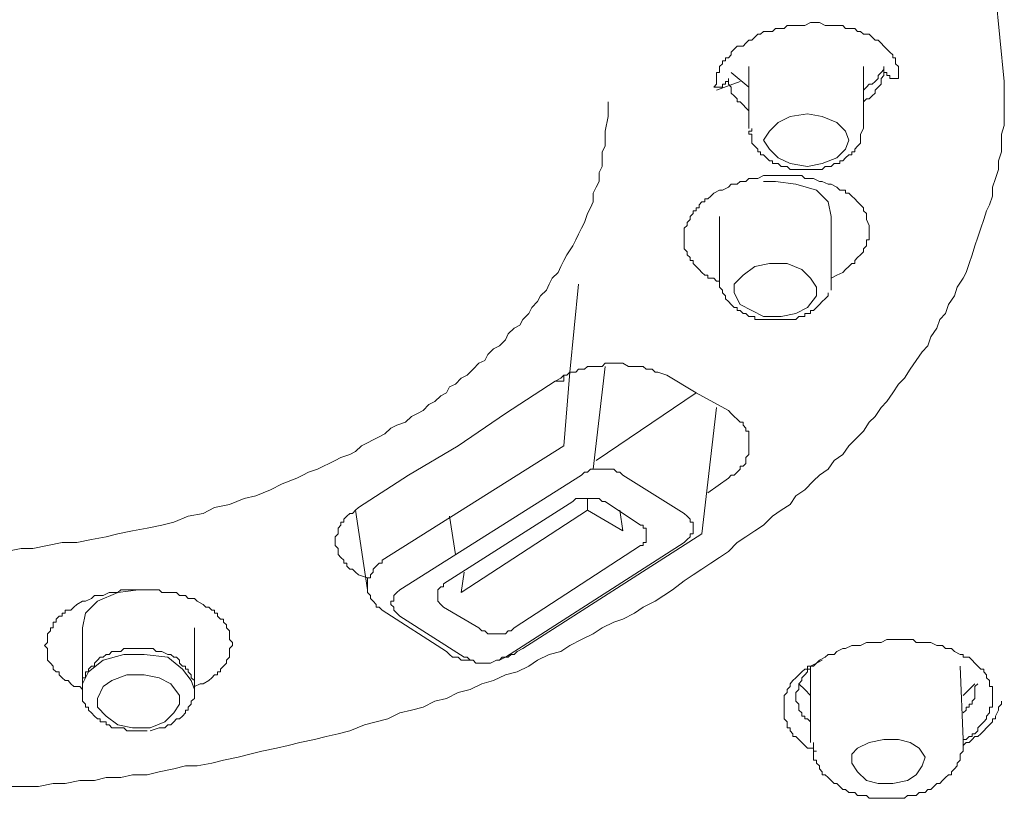
# Model space of a CAD drawing. Units: inches. Extents: x 6.9 to 89.9, y 222 to 280.7.
# Drawn here: x 30.6 to 32.9, y 268.4 to 270.2 of the extents above; entities that cross this region are included whole.
import ezdxf

# ---------------------------------------------------------------- set-up
doc = ezdxf.new("R2010")
doc.units = ezdxf.units.IN
doc.header["$MEASUREMENT"] = 0
doc.layers.add('图层 1', color=7, linetype='Continuous')

msp = doc.modelspace()

# ---------------------------------------------------------------- linework, layer by layer
at = {"layer": '图层 1', "lineweight": 9}
for points in [[(30.5435, 271.6454), (30.8567, 271.6258), (31.1568, 271.5719), (31.4501, 271.4987), (31.7235, 271.3989), (31.977, 271.2851), (32.2101, 271.145), (32.4103, 270.985), (32.5767, 270.8183), (32.7098, 270.6315), (32.8101, 270.4445), (32.8633, 270.2447), (32.8834, 270.0445)], [(32.2235, 270.0311), (32.2301, 270.0378), (32.2301, 270.0445), (32.2301, 270.0509), (32.2301, 270.0645), (32.2366, 270.0645), (32.2366, 270.0712), (32.2366, 270.0781), (32.2433, 270.0845), (32.2433, 270.091), (32.2501, 270.091), (32.2501, 270.0979), (32.2569, 270.0979), (32.2633, 270.1043), (32.2633, 270.111), (32.27, 270.1177), (32.2768, 270.1243), (32.29, 270.1243), (32.2967, 270.1313), (32.3035, 270.1377), (32.31, 270.1377), (32.3167, 270.1448), (32.3233, 270.1513), (32.33, 270.1513), (32.3365, 270.1578), (32.35, 270.1578), (32.3567, 270.1578), (32.3634, 270.1647), (32.3698, 270.1647), (32.3834, 270.1647), (32.3899, 270.1711), (32.3968, 270.1711), (32.4034, 270.1711), (32.4168, 270.1711), (32.4233, 270.1711), (32.4301, 270.1711), (32.4433, 270.1778), (32.45, 270.1778), (32.4568, 270.1778), (32.4635, 270.1778), (32.4767, 270.1711), (32.4833, 270.1711), (32.49, 270.1711), (32.5034, 270.1711), (32.5102, 270.1711), (32.5167, 270.1711), (32.5231, 270.1647), (32.5369, 270.1647), (32.5436, 270.1647), (32.55, 270.1578), (32.5567, 270.1578), (32.5634, 270.1513), (32.5767, 270.1513), (32.5835, 270.1448), (32.5901, 270.1377), (32.5968, 270.1377), (32.6034, 270.1313), (32.6101, 270.1243), (32.6168, 270.1177), (32.6233, 270.111), (32.63, 270.1043), (32.63, 270.0979), (32.6366, 270.0979), (32.6366, 270.091), (32.6366, 270.0845), (32.6433, 270.0781), (32.6433, 270.0712), (32.6433, 270.0645), (32.6433, 270.0576), (32.6433, 270.0509)], [(32.3035, 270.0781), (32.3035, 269.9377)], [(32.5634, 269.9377), (32.5634, 270.0781)], [(32.5634, 269.9978), (32.5701, 270.0045), (32.5767, 270.0045), (32.5835, 270.0113), (32.5901, 270.0178), (32.5901, 270.0243), (32.5968, 270.0311), (32.6034, 270.0378), (32.6034, 270.0445), (32.6034, 270.0509), (32.6101, 270.0576), (32.6101, 270.0645), (32.6101, 270.0781)], [(32.5634, 270.0243), (32.5701, 270.0311), (32.5767, 270.0378), (32.5835, 270.0378), (32.5901, 270.0445), (32.5968, 270.0509), (32.5968, 270.0576), (32.6034, 270.0645), (32.6101, 270.0712)], [(32.6101, 270.0781), (32.6101, 270.0712), (32.6101, 270.0645), (32.6168, 270.0645), (32.6168, 270.0576), (32.6233, 270.0576), (32.6233, 270.0509), (32.63, 270.0509), (32.6366, 270.0509), (32.6433, 270.0509)], [(32.2235, 270.0311), (32.2301, 270.0311), (32.2366, 270.0311), (32.2433, 270.0311), (32.2433, 270.0378), (32.2501, 270.0378), (32.2501, 270.0445), (32.2569, 270.0445), (32.2569, 270.0509)], [(32.2569, 270.0509), (32.2569, 270.0445), (32.2569, 270.0378), (32.2633, 270.0311), (32.2633, 270.0243), (32.2633, 270.0178), (32.27, 270.0113), (32.2768, 270.0045), (32.2768, 269.9978), (32.2835, 269.9978), (32.29, 269.9911), (32.2967, 269.9844), (32.3035, 269.9777)], [(32.2633, 270.0645), (32.3035, 270.0311), (32.3035, 270.0243)], [(32.8834, 270.0445), (32.8834, 270.0243), (32.8834, 270.0045), (32.8834, 269.9844), (32.8834, 269.9644), (32.8834, 269.9442), (32.8767, 269.9246), (32.8767, 269.9041), (32.8767, 269.8843), (32.87, 269.8641), (32.87, 269.8443), (32.8633, 269.824), (32.8566, 269.804), (32.8566, 269.784), (32.85, 269.7642), (32.8433, 269.7506), (32.8366, 269.7307), (32.8302, 269.7108), (32.8233, 269.6909), (32.8168, 269.6707), (32.8101, 269.6507), (32.8033, 269.6307), (32.7968, 269.6106), (32.7901, 269.5973), (32.7766, 269.5773), (32.7701, 269.5575), (32.7565, 269.5374), (32.7501, 269.5172), (32.7367, 269.504), (32.7301, 269.4842), (32.7167, 269.464), (32.7098, 269.4438), (32.6969, 269.4306), (32.6834, 269.4106), (32.6698, 269.3908), (32.6567, 269.3706), (32.6433, 269.3572), (32.63, 269.3372), (32.6168, 269.3172), (32.6034, 269.304), (32.5901, 269.2836), (32.5767, 269.2706), (32.5634, 269.2504), (32.5436, 269.2306), (32.53, 269.2168), (32.5167, 269.197), (32.4967, 269.1839), (32.4833, 269.1639), (32.4635, 269.1505), (32.45, 269.1371), (32.4301, 269.1171), (32.4103, 269.1036), (32.3968, 269.084), (32.3768, 269.0704), (32.3567, 269.057), (32.3365, 269.0368), (32.3167, 269.0235), (32.2967, 269.0103), (32.2768, 268.997), (32.2569, 268.9767), (32.2366, 268.9634), (32.2168, 268.9503), (32.1967, 268.9367), (32.1768, 268.9236), (32.1567, 268.9102), (32.1302, 268.8902), (32.1102, 268.8768), (32.0902, 268.8639), (32.0635, 268.8503), (32.0433, 268.837), (32.0167, 268.8236), (31.9967, 268.8168), (31.9698, 268.8034), (31.95, 268.7901), (31.9235, 268.7769), (31.8968, 268.7636), (31.8766, 268.7502), (31.8501, 268.7433), (31.8234, 268.7299), (31.8036, 268.7168), (31.7767, 268.7035), (31.7502, 268.6968), (31.7235, 268.6837), (31.6968, 268.6766), (31.6704, 268.6634), (31.6434, 268.6565), (31.6168, 268.6432), (31.5903, 268.6368), (31.5634, 268.6234), (31.5367, 268.6167), (31.5104, 268.6103), (31.4835, 268.5969), (31.4568, 268.59), (31.4305, 268.5834), (31.3967, 268.57), (31.3702, 268.5631), (31.3435, 268.5567), (31.317, 268.5502), (31.2835, 268.5435), (31.2568, 268.5366), (31.2303, 268.53), (31.1969, 268.5233), (31.17, 268.5166), (31.1433, 268.5099), (31.1101, 268.5033), (31.0834, 268.4963), (31.0503, 268.4899), (31.0234, 268.4899), (30.9969, 268.4832), (30.9638, 268.4766), (30.9368, 268.4701), (30.9035, 268.4701), (30.8768, 268.4634), (30.8434, 268.4634), (30.8169, 268.4567), (30.7835, 268.4567), (30.7502, 268.4503), (30.7235, 268.4503), (30.6901, 268.4436), (30.6638, 268.4436), (30.6302, 268.4436)], [(32.2301, 270.0243), (32.2835, 270.0445)], [(30.6167, 268.9767), (30.6502, 268.9834), (30.6769, 268.9834), (30.7103, 268.9905), (30.7437, 268.997), (30.7769, 268.997), (30.8104, 269.0039), (30.8434, 269.0103), (30.8701, 269.0168), (30.9035, 269.0235), (30.9368, 269.0301), (30.9704, 269.0368), (30.9969, 269.0435), (31.0301, 269.057), (31.0636, 269.0635), (31.0899, 269.0771), (31.1235, 269.084), (31.1568, 269.0971), (31.1835, 269.1036), (31.2169, 269.1171), (31.2434, 269.1303), (31.277, 269.1438), (31.2903, 269.1505), (31.3035, 269.1572), (31.3233, 269.1639), (31.3369, 269.1705), (31.3502, 269.1769), (31.3636, 269.1839), (31.3767, 269.1905), (31.3967, 269.197), (31.41, 269.2039), (31.4234, 269.2168), (31.437, 269.224), (31.4501, 269.2306), (31.4634, 269.2375), (31.4768, 269.244), (31.4901, 269.2571), (31.5035, 269.2637), (31.5235, 269.2706), (31.5367, 269.2836), (31.5504, 269.2904), (31.5634, 269.2971), (31.5767, 269.3107), (31.5903, 269.3172), (31.6034, 269.3305), (31.6168, 269.3372), (31.6236, 269.3505), (31.6368, 269.3572), (31.6499, 269.3706), (31.6635, 269.3775), (31.6768, 269.3908), (31.6902, 269.4042), (31.7035, 269.4106), (31.7102, 269.4239), (31.7235, 269.4371), (31.7369, 269.4438), (31.7502, 269.4573), (31.7567, 269.4709), (31.7702, 269.4842), (31.7834, 269.4907), (31.7901, 269.504), (31.8036, 269.5172), (31.8101, 269.5307), (31.8234, 269.5443), (31.8301, 269.5575), (31.8434, 269.5705), (31.8501, 269.5839), (31.8568, 269.5973), (31.8702, 269.6106), (31.8766, 269.6242), (31.8833, 269.6376), (31.8902, 269.6507), (31.9037, 269.6707), (31.9102, 269.6843), (31.9166, 269.6974), (31.9235, 269.7108), (31.93, 269.7241), (31.9366, 269.7441), (31.9434, 269.7575), (31.95, 269.7708), (31.95, 269.7909), (31.9567, 269.804), (31.9634, 269.8173), (31.9634, 269.8376), (31.9698, 269.8511), (31.9698, 269.8641), (31.9698, 269.8843), (31.977, 269.8976), (31.977, 269.9175), (31.977, 269.9312), (31.9836, 269.9644), (31.9836, 269.9978)], [(32.5231, 269.9312), (32.53, 269.9108), (32.5231, 269.8908), (32.5034, 269.8707), (32.47, 269.8578), (32.4366, 269.8511), (32.3968, 269.8578), (32.3698, 269.8707), (32.35, 269.8908), (32.3365, 269.9108), (32.35, 269.9312), (32.3698, 269.951), (32.3968, 269.9644), (32.4366, 269.9708), (32.47, 269.9644), (32.5034, 269.951), (32.5231, 269.9312), (32.5231, 269.9312)], [(32.31, 269.9377), (32.31, 269.9312), (32.3035, 269.9312), (32.3035, 269.9246), (32.31, 269.9246), (32.31, 269.9175), (32.31, 269.9108), (32.31, 269.9041), (32.3167, 269.8976), (32.3233, 269.8908), (32.3233, 269.8843), (32.33, 269.8843), (32.33, 269.8774), (32.3365, 269.8774), (32.3434, 269.8707), (32.35, 269.8641), (32.3567, 269.8641), (32.3567, 269.8578), (32.3634, 269.8578), (32.3698, 269.8578), (32.3768, 269.8511), (32.3834, 269.8511), (32.3899, 269.8511), (32.3968, 269.8443), (32.4034, 269.8443), (32.4103, 269.8443), (32.4168, 269.8443), (32.4233, 269.8443), (32.4301, 269.8443), (32.4366, 269.8443), (32.4433, 269.8443), (32.45, 269.8443), (32.4568, 269.8443), (32.4635, 269.8443), (32.47, 269.8443), (32.4767, 269.8511), (32.4833, 269.8511), (32.49, 269.8511), (32.4967, 269.8578), (32.5034, 269.8578), (32.5102, 269.8578), (32.5102, 269.8641), (32.5167, 269.8641), (32.5231, 269.8707), (32.53, 269.8774), (32.5369, 269.8774), (32.5369, 269.8843), (32.5436, 269.8843), (32.5436, 269.8908), (32.55, 269.8976), (32.5567, 269.9041), (32.5567, 269.9108), (32.5567, 269.9175), (32.5567, 269.9246), (32.5634, 269.9377)], [(32.2366, 269.5906), (32.2301, 269.5906), (32.2235, 269.5973), (32.2168, 269.5973), (32.2101, 269.5973), (32.2101, 269.6042), (32.2032, 269.6042), (32.1967, 269.6106), (32.1901, 269.6175), (32.1834, 269.6242), (32.1768, 269.6307), (32.1768, 269.6376), (32.17, 269.6376), (32.17, 269.6442), (32.1634, 269.6507), (32.1634, 269.6574), (32.1567, 269.6642), (32.1567, 269.6707), (32.1567, 269.6776), (32.1567, 269.6843), (32.1567, 269.6909), (32.1567, 269.6974), (32.1567, 269.7041), (32.1567, 269.7108), (32.1634, 269.7174), (32.1634, 269.7241), (32.17, 269.7307), (32.17, 269.7374), (32.1768, 269.7441), (32.1768, 269.7506), (32.1834, 269.7506), (32.1834, 269.7575), (32.1901, 269.7575), (32.1901, 269.7642), (32.1967, 269.7708), (32.2032, 269.7708), (32.2032, 269.7775), (32.2101, 269.7775), (32.2168, 269.784), (32.2235, 269.7909), (32.2366, 269.7975), (32.2433, 269.7975), (32.2569, 269.804), (32.2633, 269.8109), (32.2768, 269.8109), (32.2835, 269.8173), (32.2967, 269.8173), (32.3035, 269.824), (32.3167, 269.824), (32.3233, 269.824), (32.3365, 269.8307), (32.35, 269.8307), (32.3567, 269.8307), (32.3698, 269.8307), (32.3768, 269.8307), (32.3899, 269.8307), (32.3968, 269.8307), (32.4103, 269.8307), (32.4233, 269.8307), (32.4301, 269.824), (32.4433, 269.824), (32.45, 269.824), (32.4635, 269.8173), (32.47, 269.8173), (32.4833, 269.8109), (32.49, 269.8109), (32.5034, 269.804), (32.5102, 269.7975), (32.5167, 269.7975), (32.5231, 269.7975), (32.5231, 269.7909), (32.53, 269.7909), (32.5369, 269.784), (32.5436, 269.7775), (32.55, 269.7708), (32.5567, 269.7642), (32.5634, 269.7575), (32.5634, 269.7506), (32.5701, 269.7441), (32.5701, 269.7374), (32.5701, 269.7307), (32.5767, 269.7174), (32.5767, 269.7108)], [(32.49, 269.7374), (32.4833, 269.7708), (32.4568, 269.7975), (32.4103, 269.8109), (32.3634, 269.8173), (32.3365, 269.8173)], [(32.2366, 269.7374), (32.2366, 269.5973)], [(32.49, 269.5973), (32.49, 269.7374)], [(32.5767, 269.7108), (32.5767, 269.7041), (32.5767, 269.6974), (32.5767, 269.6909), (32.5767, 269.6843), (32.5701, 269.6843), (32.5701, 269.6776), (32.5701, 269.6707), (32.5634, 269.6642), (32.5634, 269.6574), (32.5567, 269.6507), (32.55, 269.6442), (32.5436, 269.6376), (32.5436, 269.6307), (32.5369, 269.6307), (32.53, 269.6242), (32.5231, 269.6175), (32.5167, 269.6106), (32.5034, 269.6042), (32.49, 269.5973)], [(32.4568, 269.5773), (32.4568, 269.5575), (32.4366, 269.5307), (32.4103, 269.5172), (32.3768, 269.5107), (32.3365, 269.5107), (32.31, 269.5243), (32.2835, 269.5374), (32.27, 269.5639), (32.27, 269.5839), (32.29, 269.6042), (32.3167, 269.6242), (32.35, 269.6307), (32.3899, 269.6307), (32.4233, 269.6175), (32.4433, 269.5973), (32.4568, 269.5773), (32.4568, 269.5773)], [(31.8968, 269.3841), (31.9166, 269.5839)], [(32.2366, 269.5973), (32.2366, 269.5906), (32.2366, 269.5839), (32.2366, 269.5773), (32.2433, 269.5705), (32.2433, 269.5639), (32.2501, 269.5575), (32.2501, 269.5508), (32.2569, 269.5443), (32.2633, 269.5374), (32.27, 269.5307), (32.2768, 269.5307), (32.2768, 269.5243), (32.2835, 269.5243), (32.29, 269.5172), (32.2967, 269.5172), (32.3035, 269.5107), (32.31, 269.5107), (32.3167, 269.5107), (32.3167, 269.504), (32.3233, 269.504), (32.33, 269.504), (32.3365, 269.504), (32.35, 269.504), (32.3567, 269.504), (32.3698, 269.504), (32.3768, 269.504), (32.3899, 269.504), (32.3968, 269.504), (32.4034, 269.504), (32.4103, 269.504), (32.4168, 269.5107), (32.4233, 269.5107), (32.4301, 269.5107), (32.4301, 269.5172), (32.4366, 269.5172), (32.4433, 269.5172), (32.4433, 269.5243), (32.45, 269.5243), (32.4568, 269.5307), (32.4635, 269.5374), (32.47, 269.5443), (32.4767, 269.5508), (32.4833, 269.5575), (32.4833, 269.5639)], [(32.49, 269.5973), (32.49, 269.5705)], [(31.8633, 269.3639), (31.8766, 269.3706), (31.8833, 269.3775), (31.8902, 269.3775), (31.8968, 269.3841), (31.9102, 269.3841), (31.9166, 269.3908), (31.9235, 269.3908), (31.93, 269.3908), (31.9366, 269.3973), (31.9434, 269.3973), (31.9567, 269.3973), (31.9634, 269.3973), (31.9698, 269.3973), (31.977, 269.4042), (31.9901, 269.4042), (31.9967, 269.4042), (32.0032, 269.4042), (32.0099, 269.4042), (32.0167, 269.4042), (32.0301, 269.3973), (32.0366, 269.3973), (32.0433, 269.3973), (32.0501, 269.3973), (32.0635, 269.3973), (32.0702, 269.3908), (32.0766, 269.3908), (32.0833, 269.3908), (32.0902, 269.3841), (32.0967, 269.3841), (32.1166, 269.3775)], [(31.8833, 269.2168), (31.8968, 269.3841)], [(31.977, 269.3973), (31.95, 269.1639)], [(31.4167, 269.0771), (31.53, 269.1505), (31.6434, 269.2168), (31.7502, 269.2904), (31.8633, 269.3639)], [(31.8833, 269.3775), (31.8833, 269.3706), (31.8833, 269.3639), (31.8766, 269.3639), (31.8702, 269.3639), (31.8633, 269.3639)], [(32.1166, 269.3775), (32.1834, 269.3372), (32.2569, 269.2971)], [(31.9567, 269.1839), (32.1834, 269.3372)], [(32.2301, 269.304), (32.1967, 269.0168)], [(32.2569, 269.2971), (32.2633, 269.2904), (32.27, 269.2836), (32.2768, 269.2773), (32.2835, 269.2706), (32.29, 269.2706), (32.29, 269.2637), (32.2967, 269.2571), (32.2967, 269.2504), (32.3035, 269.2504), (32.3035, 269.244), (32.3035, 269.2375), (32.3035, 269.2306), (32.3035, 269.224), (32.3035, 269.2168), (32.3035, 269.2103), (32.3035, 269.2039), (32.3035, 269.197), (32.2967, 269.1905), (32.2967, 269.1839), (32.2967, 269.1769), (32.29, 269.1705), (32.2835, 269.1705), (32.2835, 269.1639), (32.2768, 269.1572), (32.27, 269.1505), (32.2633, 269.1505), (32.2569, 269.1438)], [(31.4701, 268.9569), (31.8833, 269.2168)], [(32.0167, 269.1505), (32.0099, 269.1572), (32.0032, 269.1572), (31.9967, 269.1639), (31.9836, 269.1639), (31.977, 269.1639), (31.9698, 269.1639), (31.9634, 269.1639), (31.9567, 269.1639), (31.95, 269.1639), (31.9434, 269.1639), (31.9366, 269.1572), (31.93, 269.1572), (31.9235, 269.1505)], [(31.95, 269.1639), (31.95, 269.1639)], [(31.9235, 269.1505), (31.5104, 268.8902)], [(32.1567, 269.0635), (32.0167, 269.1505)], [(32.2569, 269.1438), (32.2101, 269.1102)], [(31.9037, 269.0904), (31.61, 268.9035)], [(31.977, 269.0904), (31.9698, 269.0904), (31.9634, 269.0971), (31.9567, 269.0971), (31.9434, 269.0971), (31.9366, 269.0971), (31.93, 269.0971), (31.9235, 269.0971), (31.9166, 269.0971), (31.9102, 269.0971), (31.9037, 269.0904)], [(31.9366, 269.0971), (31.9366, 269.0704)], [(31.977, 269.0904), (32.057, 269.0368)], [(31.4167, 268.9236), (31.41, 268.9302), (31.4034, 268.9367), (31.3967, 268.9367), (31.3902, 268.9434), (31.3902, 268.9503), (31.3836, 268.9503), (31.3836, 268.9569), (31.3767, 268.9634), (31.3702, 268.9703), (31.3702, 268.9767), (31.3702, 268.9834), (31.3636, 268.9905), (31.3636, 268.997), (31.3636, 269.0039), (31.3636, 269.0103), (31.3702, 269.0168), (31.3702, 269.0235), (31.3702, 269.0301), (31.3767, 269.0368), (31.3767, 269.0435), (31.3836, 269.0435), (31.3836, 269.0502), (31.3902, 269.057), (31.3967, 269.0635), (31.4034, 269.0635), (31.41, 269.0704), (31.4167, 269.0771)], [(31.41, 269.0704), (31.437, 268.8902)], [(31.6499, 268.8835), (31.9366, 269.0704)], [(31.9366, 269.0704), (32.0167, 269.0235)], [(32.0099, 269.0704), (32.0167, 269.0235)], [(31.6368, 268.9703), (31.6236, 269.057)], [(32.1567, 268.997), (32.1634, 269.0039), (32.17, 269.0103), (32.17, 269.0168), (32.1768, 269.0168), (32.1768, 269.0235), (32.1768, 269.0301), (32.1768, 269.0368), (32.1768, 269.0435), (32.17, 269.0435), (32.17, 269.0502), (32.1634, 269.057), (32.1567, 269.0635)], [(32.057, 268.9905), (32.0635, 268.9905), (32.0635, 268.997), (32.0702, 268.997), (32.0702, 269.0039), (32.0702, 269.0103), (32.0702, 269.0168), (32.0702, 269.0235), (32.0702, 269.0301), (32.0635, 269.0301), (32.0635, 269.0368), (32.057, 269.0368)], [(32.1967, 269.0168), (31.7901, 268.7569)], [(31.7502, 268.7367), (32.1567, 268.997)], [(31.7702, 268.8034), (32.057, 268.9905)], [(31.4701, 268.9569), (31.4701, 268.9503), (31.4634, 268.9503), (31.4568, 268.9434), (31.4501, 268.9367), (31.4501, 268.9302), (31.4436, 268.9236), (31.4436, 268.9171), (31.437, 268.9171), (31.437, 268.9102), (31.437, 268.9035), (31.437, 268.8966), (31.437, 268.8902), (31.437, 268.8835), (31.4436, 268.8768), (31.4436, 268.8701), (31.4501, 268.8639), (31.4568, 268.8568), (31.4568, 268.8503), (31.4634, 268.8503), (31.4701, 268.8435)], [(31.437, 268.9171), (31.4167, 268.9236)], [(31.6499, 268.8835), (31.6568, 268.9302)], [(30.79, 268.6634), (30.7835, 268.6701), (30.7769, 268.6701), (30.7699, 268.6701), (30.7635, 268.6766), (30.757, 268.6837), (30.7502, 268.6837), (30.7437, 268.6901), (30.737, 268.6968), (30.737, 268.7035), (30.7301, 268.7035), (30.7235, 268.71), (30.7235, 268.7168), (30.7168, 268.7235), (30.7103, 268.7299), (30.7103, 268.7367), (30.7103, 268.7433), (30.7103, 268.7502), (30.7103, 268.7569), (30.7034, 268.7636), (30.7103, 268.7702), (30.7103, 268.7769), (30.7103, 268.7834), (30.7103, 268.7901), (30.7168, 268.7967), (30.7168, 268.8034), (30.7235, 268.8034), (30.7235, 268.8101), (30.7235, 268.8168), (30.7301, 268.8168), (30.7301, 268.8236), (30.737, 268.8304), (30.7437, 268.8304), (30.7437, 268.837), (30.7502, 268.837), (30.7502, 268.8435), (30.757, 268.8435), (30.7635, 268.8435), (30.7699, 268.8503), (30.7769, 268.8568), (30.79, 268.8639), (30.7967, 268.8639), (30.8104, 268.8701), (30.8169, 268.8768), (30.8302, 268.8768), (30.8367, 268.8768), (30.8503, 268.8835), (30.8567, 268.8835), (30.8701, 268.8835), (30.8768, 268.8902), (30.8903, 268.8902), (30.897, 268.8902), (30.9101, 268.8902), (30.9235, 268.8902), (30.9302, 268.8902), (30.9435, 268.8902), (30.95, 268.8902), (30.9638, 268.8902), (30.9704, 268.8835), (30.9836, 268.8835), (30.9902, 268.8835), (31.0033, 268.8835), (31.0103, 268.8768), (31.0234, 268.8768), (31.0301, 268.8701), (31.0439, 268.8701), (31.0503, 268.8639), (31.0636, 268.8568), (31.0701, 268.8503), (31.077, 268.8503), (31.0834, 268.8435), (31.0899, 268.8435), (31.0899, 268.837), (31.0968, 268.837), (31.0968, 268.8304), (31.1035, 268.8236), (31.1101, 268.8236), (31.1101, 268.8168), (31.117, 268.8101), (31.117, 268.8034), (31.1235, 268.7967), (31.1235, 268.7901), (31.1235, 268.7834), (31.1235, 268.7769), (31.1302, 268.7702)], [(30.917, 268.8902), (30.8701, 268.8835), (30.8238, 268.8639), (30.7967, 268.837), (30.79, 268.8034)], [(31.5104, 268.8902), (31.5035, 268.8835), (31.4966, 268.8768), (31.4966, 268.8701), (31.4966, 268.8639), (31.4901, 268.8639), (31.4901, 268.8568), (31.4966, 268.8503), (31.4966, 268.8435), (31.5035, 268.837), (31.5104, 268.8304)], [(31.61, 268.9035), (31.61, 268.8966), (31.6034, 268.8966), (31.5967, 268.8902), (31.5967, 268.8835), (31.5967, 268.8768), (31.5967, 268.8701), (31.5967, 268.8639), (31.6034, 268.8568), (31.61, 268.8503)], [(31.6168, 268.7502), (31.4701, 268.8435)], [(31.61, 268.8503), (31.6902, 268.8034)], [(31.5104, 268.8304), (31.6568, 268.7367)], [(30.79, 268.8034), (30.79, 268.6634)], [(31.0439, 268.6634), (31.0439, 268.8034)], [(31.6902, 268.8034), (31.6968, 268.7967), (31.7035, 268.7967), (31.7102, 268.7901), (31.7166, 268.7901), (31.7235, 268.7901), (31.73, 268.7901), (31.7369, 268.7901), (31.7433, 268.7901), (31.7502, 268.7901), (31.7567, 268.7967), (31.7634, 268.7967), (31.7702, 268.8034)], [(32.4568, 268.5233), (32.45, 268.5233), (32.45, 268.53), (32.4433, 268.53), (32.4366, 268.53), (32.4301, 268.5366), (32.4233, 268.5435), (32.4168, 268.5502), (32.4103, 268.5567), (32.4034, 268.5567), (32.4034, 268.5631), (32.3968, 268.57), (32.3968, 268.5765), (32.3899, 268.5765), (32.3899, 268.5834), (32.3899, 268.59), (32.3834, 268.5969), (32.3834, 268.6032), (32.3834, 268.6103), (32.3834, 268.6167), (32.3834, 268.6234), (32.3834, 268.6299), (32.3834, 268.6368), (32.3834, 268.6432), (32.3834, 268.6501), (32.3899, 268.6565), (32.3899, 268.6634), (32.3968, 268.6701), (32.3968, 268.6766), (32.4034, 268.6837), (32.4103, 268.6901), (32.4168, 268.6968), (32.4233, 268.7035), (32.4301, 268.71), (32.4366, 268.71), (32.4366, 268.7168), (32.4433, 268.7168), (32.4568, 268.7235), (32.4635, 268.7299), (32.4767, 268.7367), (32.4833, 268.7433), (32.4967, 268.7433), (32.5034, 268.7502), (32.5167, 268.7569), (32.5231, 268.7569), (32.5369, 268.7636), (32.55, 268.7636), (32.5567, 268.7636), (32.5701, 268.7702), (32.5835, 268.7702), (32.5968, 268.7702), (32.6034, 268.7702), (32.6168, 268.7769), (32.63, 268.7769), (32.6366, 268.7769), (32.65, 268.7769), (32.6633, 268.7769), (32.6766, 268.7769), (32.6834, 268.7702), (32.6969, 268.7702), (32.7098, 268.7702), (32.7167, 268.7702), (32.7301, 268.7636), (32.7432, 268.7636), (32.7501, 268.7569), (32.7634, 268.7569), (32.7701, 268.7502), (32.7834, 268.7433), (32.7901, 268.7433), (32.7901, 268.7367), (32.7968, 268.7367), (32.8033, 268.7367), (32.8101, 268.7299), (32.8168, 268.7235), (32.8233, 268.7168), (32.8302, 268.71), (32.8366, 268.71), (32.8366, 268.7035), (32.8433, 268.6968), (32.8433, 268.6901), (32.85, 268.6837), (32.85, 268.6766), (32.85, 268.6701), (32.8566, 268.6701), (32.8566, 268.6634), (32.8566, 268.6501)], [(30.9435, 268.57), (30.9638, 268.5765), (30.9704, 268.5765), (30.9771, 268.5765), (30.9836, 268.5834), (30.9902, 268.5834), (30.9969, 268.59), (31.0033, 268.5969), (31.0103, 268.5969), (31.0167, 268.6032), (31.0234, 268.6103), (31.0234, 268.6167), (31.0301, 268.6167), (31.0301, 268.6234), (31.0369, 268.6299), (31.0369, 268.6368), (31.0439, 268.6432), (31.0439, 268.6501), (31.0439, 268.6565), (31.0439, 268.6634), (31.0439, 268.6701), (31.0439, 268.6766), (31.0439, 268.6837), (31.0369, 268.6901), (31.0369, 268.6968), (31.0301, 268.7035), (31.0301, 268.71), (31.0234, 268.71), (31.0234, 268.7168), (31.0167, 268.7168), (31.0103, 268.7235), (31.0103, 268.7299), (31.0033, 268.7367), (30.9969, 268.7367), (30.9902, 268.7433), (30.9836, 268.7433), (30.9704, 268.7502), (30.9638, 268.7502), (30.9568, 268.7502), (30.95, 268.7569), (30.9435, 268.7569), (30.9368, 268.7569), (30.9302, 268.7569), (30.9235, 268.7569), (30.9101, 268.7569), (30.9035, 268.7569), (30.897, 268.7569), (30.8903, 268.7569), (30.8837, 268.7569), (30.8768, 268.7502), (30.8701, 268.7502), (30.8567, 268.7502), (30.8503, 268.7433), (30.8434, 268.7433), (30.8367, 268.7367), (30.8302, 268.7367), (30.8238, 268.7299), (30.8169, 268.7235), (30.8169, 268.7168), (30.8104, 268.7168), (30.8035, 268.71), (30.8035, 268.7035), (30.7967, 268.7035), (30.7967, 268.6968), (30.7967, 268.6901), (30.79, 268.6901), (30.79, 268.6837), (30.79, 268.6766), (30.79, 268.6701), (30.79, 268.6634)], [(31.1302, 268.7702), (31.1302, 268.7636), (31.1235, 268.7569), (31.1235, 268.7502), (31.1235, 268.7433), (31.1235, 268.7367), (31.117, 268.7299), (31.117, 268.7235), (31.1101, 268.7168), (31.1035, 268.71), (31.1035, 268.7035), (31.0968, 268.7035), (31.0968, 268.6968), (31.0899, 268.6968), (31.0834, 268.6901), (31.077, 268.6837), (31.0636, 268.6766), (31.0568, 268.6766), (31.0439, 268.6701)], [(31.7369, 268.7299), (31.7502, 268.7367), (31.7567, 268.7367), (31.7634, 268.7433), (31.7702, 268.7433), (31.7767, 268.7502), (31.7901, 268.7569)], [(30.79, 268.6634), (30.79, 268.6766), (30.8035, 268.7035), (30.8367, 268.7299), (30.8837, 268.7433), (30.9302, 268.7433), (30.9836, 268.7367), (31.0167, 268.71), (31.0369, 268.6837), (31.0439, 268.6634)], [(31.6168, 268.7502), (31.6236, 268.7433), (31.6301, 268.7367), (31.6434, 268.7367), (31.6499, 268.7299), (31.6568, 268.7299), (31.6704, 268.7299), (31.6768, 268.7299)], [(31.6568, 268.7367), (31.6635, 268.7367), (31.6704, 268.7299), (31.6768, 268.7299), (31.6833, 268.7235), (31.6902, 268.7235), (31.6968, 268.7235), (31.7035, 268.7235), (31.7102, 268.7235), (31.7166, 268.7235), (31.73, 268.7299), (31.7369, 268.7299), (31.7433, 268.7367), (31.7502, 268.7367)], [(32.47, 268.7299), (32.4568, 268.7235), (32.45, 268.7168), (32.4433, 268.7168), (32.4433, 268.71), (32.4366, 268.71), (32.4366, 268.7035), (32.4301, 268.6968), (32.4233, 268.6901), (32.4233, 268.6837), (32.4168, 268.6766), (32.4168, 268.6701), (32.4168, 268.6634), (32.4103, 268.6565), (32.4103, 268.6501), (32.4103, 268.6432), (32.4103, 268.6368), (32.4168, 268.6299), (32.4168, 268.6234), (32.4168, 268.6167), (32.4233, 268.6103), (32.4233, 268.6032), (32.4301, 268.6032), (32.4301, 268.5969), (32.4366, 268.5969), (32.4433, 268.59)], [(32.4433, 268.71), (32.4433, 268.5435)], [(32.7901, 268.5502), (32.7834, 268.7168)], [(30.9771, 268.59), (30.9435, 268.5765), (30.9035, 268.5765), (30.8701, 268.5834), (30.8434, 268.6032), (30.8238, 268.6234), (30.8238, 268.6432), (30.8367, 268.6701), (30.8567, 268.6837), (30.8903, 268.6968), (30.9302, 268.6968), (30.9638, 268.6901), (30.9902, 268.6766), (31.0103, 268.6501), (31.0103, 268.6299), (30.9969, 268.6103), (30.9771, 268.59), (30.9771, 268.59)], [(30.79, 268.6634), (30.79, 268.6565), (30.79, 268.6501), (30.79, 268.6432), (30.79, 268.6368), (30.7967, 268.6299), (30.7967, 268.6234), (30.8035, 268.6234), (30.8035, 268.6167), (30.8104, 268.6103), (30.8169, 268.6032), (30.8238, 268.5969), (30.8302, 268.5969), (30.8302, 268.59), (30.8367, 268.59), (30.8434, 268.59), (30.8434, 268.5834), (30.8503, 268.5834), (30.8567, 268.5765), (30.8636, 268.5765), (30.8701, 268.5765), (30.8837, 268.5765), (30.8903, 268.57)], [(32.4433, 268.6501), (32.4301, 268.6634), (32.4168, 268.6766)], [(32.7901, 268.6103), (32.7968, 268.6167), (32.7968, 268.6234), (32.8033, 268.6234), (32.8033, 268.6299), (32.8101, 268.6299), (32.8101, 268.6368), (32.8168, 268.6432), (32.8168, 268.6501), (32.8168, 268.6565), (32.8168, 268.6701), (32.8233, 268.6766)], [(32.8168, 268.6766), (32.7901, 268.6501)], [(32.8566, 268.6501), (32.8566, 268.6432), (32.8566, 268.6368), (32.8566, 268.6299), (32.8566, 268.6234), (32.85, 268.6234), (32.85, 268.6167), (32.85, 268.6103), (32.8433, 268.6032), (32.8433, 268.5969), (32.8366, 268.59), (32.8302, 268.5834), (32.8233, 268.5765), (32.8233, 268.57), (32.8168, 268.5631), (32.8101, 268.5631), (32.8101, 268.5567), (32.8033, 268.5567), (32.7968, 268.5502), (32.7901, 268.5502)], [(32.7901, 268.5366), (32.7968, 268.5435), (32.8033, 268.5435), (32.8101, 268.5502), (32.8168, 268.5567), (32.8233, 268.5567), (32.8302, 268.5631), (32.8366, 268.57), (32.8433, 268.5765), (32.85, 268.5834), (32.8566, 268.59), (32.8566, 268.5969), (32.8633, 268.5969), (32.8633, 268.6032), (32.87, 268.6167), (32.87, 268.6234), (32.8767, 268.6299), (32.8767, 268.6368)], [(30.8903, 268.57), (30.897, 268.57), (30.9035, 268.57), (30.9101, 268.57), (30.917, 268.57), (30.9235, 268.57), (30.9368, 268.57)], [(32.45, 268.5435), (32.45, 268.5366), (32.45, 268.5233), (32.45, 268.5166), (32.45, 268.5099), (32.45, 268.5033), (32.4568, 268.5033), (32.4568, 268.4963), (32.4635, 268.4899), (32.4635, 268.4832), (32.47, 268.4766), (32.47, 268.4701), (32.4767, 268.4701), (32.4833, 268.4634), (32.49, 268.4567), (32.4967, 268.4503), (32.5034, 268.4503), (32.5102, 268.4436), (32.5167, 268.4365), (32.5231, 268.4365), (32.53, 268.43), (32.5436, 268.43), (32.55, 268.4231), (32.5567, 268.4231), (32.5634, 268.4231), (32.5701, 268.4231), (32.5767, 268.4165), (32.5835, 268.4165), (32.5901, 268.4165), (32.5968, 268.4165), (32.6034, 268.4165), (32.6101, 268.4165), (32.6233, 268.4165), (32.63, 268.4165), (32.6366, 268.4165), (32.6433, 268.4165), (32.65, 268.4165), (32.6567, 268.4165), (32.6633, 268.4231), (32.6698, 268.4231), (32.6766, 268.4231), (32.6834, 268.4231), (32.69, 268.43), (32.7034, 268.43), (32.7098, 268.4365), (32.7167, 268.4365), (32.7234, 268.4436), (32.7301, 268.4503), (32.7367, 268.4503), (32.7432, 268.4567), (32.7501, 268.4634), (32.7565, 268.4701), (32.7634, 268.4701), (32.7634, 268.4766), (32.7701, 268.4832), (32.7766, 268.4899), (32.7766, 268.4963), (32.7834, 268.5033), (32.7834, 268.5099), (32.7834, 268.5166), (32.7901, 268.5233), (32.7901, 268.53), (32.7901, 268.5366), (32.7901, 268.5502)], [(32.6101, 268.5502), (32.5767, 268.5435), (32.55, 268.53), (32.5369, 268.5166), (32.5369, 268.4963), (32.55, 268.4766), (32.5701, 268.4567), (32.5968, 268.4503), (32.63, 268.4503), (32.6633, 268.4567), (32.6834, 268.4701), (32.6969, 268.4899), (32.7034, 268.5099), (32.69, 268.53), (32.6698, 268.5435), (32.6433, 268.5502), (32.6101, 268.5502), (32.6101, 268.5502)]]:
    msp.add_lwpolyline(points, dxfattribs=at)

doc.saveas('drawing.dxf')
